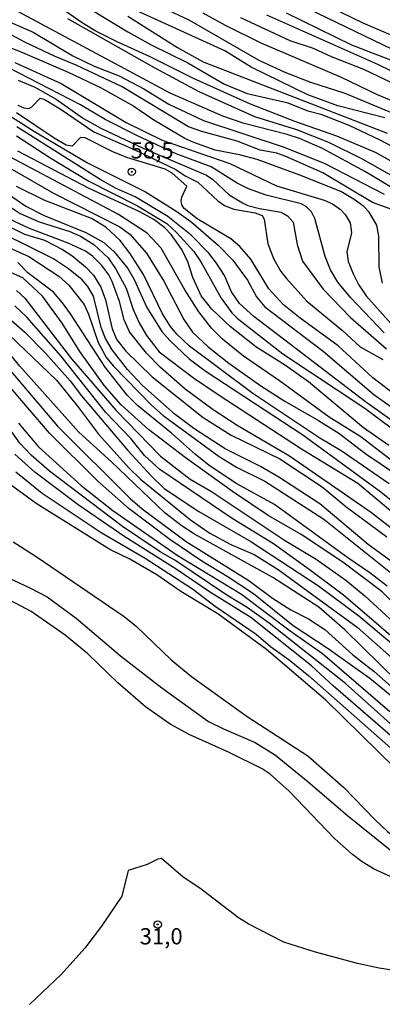
# Model space of a CAD drawing. Units: millimetres. Extents: x 185533 to 187948, y 1671515 to 1674290.
# Drawn here: x 186507 to 186563, y 1672132 to 1672283 of the extents above; entities that cross this region are included whole.
import ezdxf
from ezdxf.enums import TextEntityAlignment as Align

# ---------------------------------------------------------------- set-up
doc = ezdxf.new("R2010")
doc.units = ezdxf.units.MM
for name, color, linetype in [('IMAGEM', 7, 'Continuous'), ('V-CURVA_DE_NIVEL', 4, 'Continuous'), ('V-CURVA_MESTRA', 1, 'Continuous'), ('V-PONTO_DE_APARELHO', 30, 'Continuous'), ('V-TEXTO_DE_ALTIMETRIA', 7, 'Continuous')]:
    doc.layers.add(name, color=color, linetype=linetype)
picture_1 = doc.add_image_def('image1.jpg', size_in_pixel=(4023, 4623))

# ---------------------------------------------------------------- blocks, each defined once
blk = doc.blocks.new('805')
at = {"color": 0, "linetype": 'ByBlock', "lineweight": -2}
for radius in [0.562, 0.0806]:
    blk.add_circle((0, 0), radius, dxfattribs=at)

msp = doc.modelspace()

# ---------------------------------------------------------------- linework, layer by layer
at = {"layer": 'V-CURVA_DE_NIVEL'}
for points in [[(186541.12, 1672289.81), (186580.14, 1672270.95), (186584.73, 1672268.9), (186591.84, 1672265.44), (186597.04, 1672263.24), (186597.28, 1672262.94), (186598.28, 1672260.09), (186599.94, 1672258.44), (186600.02, 1672255.43), (186600.8, 1672253.87), (186604.43, 1672249.31), (186606.38, 1672247.46), (186609.09, 1672245.29), (186612.21, 1672243.5), (186613.74, 1672242.73), (186616.8, 1672241.61), (186618.94, 1672241.01), (186629.11, 1672239.22), (186639.57, 1672236.39), (186656.78, 1672230.81), (186665.67, 1672226.98), (186666.6, 1672226.73), (186673.07, 1672223.83), (186681.65, 1672219.17)], [(186567.62, 1672259.45), (186561.63, 1672262.75), (186555.66, 1672265.28), (186549.38, 1672267.48), (186542.37, 1672270.22), (186533.63, 1672274.17), (186526.98, 1672277.48), (186521.87, 1672279.79), (186518.62, 1672281.43), (186516.64, 1672282.62), (186508.54, 1672288.22)], [(186568.78, 1672278.75), (186559.71, 1672282.67), (186548.11, 1672288.32)], [(186565.62, 1672256.48), (186560.09, 1672259.79), (186553.48, 1672263.37), (186549.95, 1672264.92), (186548.04, 1672265.54), (186541.41, 1672267.21), (186538.16, 1672268.37), (186530.03, 1672271.91), (186505.26, 1672285.19)], [(186563.06, 1672268.11), (186555.82, 1672269.92), (186551.23, 1672271.62), (186542.49, 1672275.88), (186538.43, 1672278.4), (186524.8, 1672284.6)], [(186528.31, 1672285.3), (186532.9, 1672283.16), (186543.68, 1672276.95), (186547.66, 1672275.13), (186551.64, 1672273.57), (186556.9, 1672271.9), (186570.68, 1672266.13)], [(186504.62, 1672283.15), (186508.96, 1672281.25), (186515.05, 1672277.62), (186518.36, 1672276.02), (186522.19, 1672274.55), (186526.01, 1672272.58), (186529.84, 1672270.22), (186535.16, 1672267.67), (186547.41, 1672263.62), (186553.75, 1672261.14), (186562.93, 1672256.37)], [(186514.25, 1672283.39), (186527.56, 1672275.83), (186534.44, 1672272.15), (186543.01, 1672268.28), (186549.48, 1672266.29), (186554.39, 1672264.38), (186559.55, 1672261.81), (186568.89, 1672256.53)], [(186523.53, 1672283.71), (186531.18, 1672278.91), (186535.13, 1672276.73), (186563.44, 1672265.73)], [(186567.96, 1672269.13), (186561.94, 1672271.62), (186556.39, 1672274.29), (186544.03, 1672279.56), (186538.55, 1672282.3), (186535.13, 1672284.18)], [(186544.85, 1672283.96), (186561.91, 1672276.33), (186570.04, 1672272.42)], [(186565.81, 1672276.27), (186557.96, 1672279.28), (186547.93, 1672284.18)], [(186562.69, 1672242.65), (186562.19, 1672245.2), (186562.12, 1672249.92), (186561.8, 1672251.58), (186560.66, 1672253.6), (186559.82, 1672254.44), (186558.36, 1672255.54), (186556.3, 1672256.76), (186549.99, 1672259.28), (186543.42, 1672261.67), (186540.71, 1672262.4), (186536.98, 1672263.14), (186533.67, 1672264.29), (186532.29, 1672264.92), (186527.51, 1672267.73), (186524.13, 1672270.06), (186519.37, 1672272.71), (186514.38, 1672275.09), (186507.01, 1672278.24), (186502.62, 1672279.93)], [(186562.93, 1672235.03), (186557.81, 1672240.4), (186555.82, 1672242.85), (186554.7, 1672244.72), (186553.9, 1672246.76), (186552.31, 1672252.63), (186551.77, 1672253.65), (186550.96, 1672254.47), (186550.18, 1672254.88), (186544.82, 1672256.21), (186542.11, 1672257.17), (186540.34, 1672258.04), (186536.32, 1672260.56), (186530.97, 1672262.54), (186525.04, 1672265.34), (186520.03, 1672267.86), (186516.26, 1672270.08), (186505.1, 1672275.86)], [(186506.15, 1672276.63), (186513.29, 1672273.37), (186523.27, 1672267.38), (186528.82, 1672264.67), (186539.24, 1672261.09), (186546.38, 1672257.63), (186553.75, 1672255.45), (186555.02, 1672254.86), (186556.25, 1672254), (186556.98, 1672253.22), (186557.72, 1672251.93), (186557.91, 1672250.4), (186557.19, 1672247.5), (186557.43, 1672246.03), (186558.23, 1672244.02), (186559, 1672242.49), (186560.17, 1672240.75), (186565.65, 1672234.55)], [(186506.66, 1672273.88), (186509.21, 1672272.8), (186512.53, 1672270.97), (186516.69, 1672268.02), (186519.35, 1672266.52), (186525.98, 1672263.39), (186535.64, 1672259.29), (186536.61, 1672258.59), (186539.11, 1672256.26), (186541.16, 1672255.02), (186541.99, 1672254.63), (186543.77, 1672254.14), (186547.09, 1672253.57), (186548.11, 1672253.03), (186548.95, 1672252.06), (186549.59, 1672248.64), (186550.37, 1672246.05), (186553.55, 1672241.74), (186557.78, 1672237.37), (186563.33, 1672232.59)], [(186505.64, 1672268.26), (186509.18, 1672265.98), (186517.34, 1672261.2), (186526.27, 1672256.74), (186530.89, 1672253.82), (186533.2, 1672252.17), (186537.49, 1672248.47), (186539.69, 1672246.2), (186541.91, 1672243.13), (186543.32, 1672240.55), (186544.6, 1672239.05), (186553.56, 1672232.24), (186561.37, 1672225.53), (186565.94, 1672222.3)], [(186580.24, 1672213.56), (186561.22, 1672228.11), (186555.9, 1672233.02), (186550.05, 1672237.29), (186547.48, 1672239.35), (186545.2, 1672241.8), (186542.43, 1672246.35), (186540.77, 1672248.32), (186539.39, 1672249.5), (186534.21, 1672252.58), (186532.17, 1672254.15), (186531.84, 1672254.7), (186531.74, 1672255.31), (186531.84, 1672255.88), (186532.58, 1672257.57), (186530.33, 1672259.57), (186529.25, 1672260.2), (186523.37, 1672262), (186521.2, 1672262.89), (186516.96, 1672265.01), (186516.24, 1672265.06), (186514.95, 1672263.72), (186514.06, 1672263.91), (186512.19, 1672264.99), (186506.39, 1672268.85)], [(186573.75, 1672214.68), (186560.07, 1672224.43), (186542.89, 1672237.53), (186540.72, 1672239.56), (186539.49, 1672241.34), (186538.38, 1672243.83), (186537.19, 1672245.76), (186535.97, 1672247.29), (186533.28, 1672250.03), (186529.68, 1672252.93), (186524.67, 1672255.93), (186521.75, 1672257.25), (186519.26, 1672258.62), (186506.44, 1672266.73)], [(186506.38, 1672265.33), (186511.7, 1672261.87), (186517.53, 1672258.36), (186525.03, 1672254.57), (186529.52, 1672251.85), (186531.08, 1672250.43), (186533.68, 1672247.53), (186534.74, 1672245.97), (186537.86, 1672240.39), (186539.53, 1672238.12), (186540.33, 1672237.3), (186547.35, 1672231.81), (186560, 1672223.46), (186573.02, 1672213.72)], [(186567.88, 1672212.46), (186559.36, 1672219.03), (186554.49, 1672222.08), (186546.86, 1672227.65), (186541.31, 1672231.46), (186538.08, 1672234.04), (186536.42, 1672235.73), (186534.44, 1672238.26), (186532.29, 1672241.67), (186528.64, 1672248.07), (186526.51, 1672250.38), (186522.09, 1672253.22), (186504.53, 1672262.57)], [(186500.59, 1672259.51), (186507.84, 1672254.49), (186510.68, 1672253.07), (186517.06, 1672250.48), (186519.84, 1672248.93), (186521.44, 1672247.48), (186523.52, 1672244.95), (186524.48, 1672243.26), (186526.46, 1672238.92), (186528.77, 1672235.26), (186529.98, 1672233.86), (186532.98, 1672231.03), (186535.43, 1672229.21), (186550.42, 1672219.33), (186562.45, 1672210.56), (186567.1, 1672206.84)], [(186505.68, 1672260.18), (186512.12, 1672256.51), (186522.28, 1672251.32), (186523.86, 1672250.19), (186526.39, 1672247.31), (186529.07, 1672242.97), (186532.13, 1672237.1), (186533.49, 1672235.16), (186535.86, 1672232.89), (186539.05, 1672230.37), (186543.99, 1672226.9), (186547.66, 1672224.54), (186552.86, 1672221.57), (186555.98, 1672219.6), (186560.15, 1672216.41), (186565.16, 1672213.02)], [(186563.74, 1672211.81), (186556.33, 1672216.91), (186553.06, 1672218.85), (186542.76, 1672225.71), (186532.99, 1672233.01), (186531.08, 1672234.82), (186530.08, 1672235.99), (186528.85, 1672237.96), (186525.95, 1672243.99), (186523.86, 1672247.31), (186522.33, 1672249.22), (186520.16, 1672251.3), (186517.95, 1672252.62), (186510.74, 1672255.4), (186506.41, 1672257.55)], [(186500.6, 1672253.65), (186507.65, 1672250.23), (186510.71, 1672249.27), (186513.49, 1672247.83), (186514.89, 1672246.92), (186517.04, 1672245.18), (186518.25, 1672243.88), (186519.4, 1672242.05), (186520.07, 1672240.1), (186521.1, 1672235.64), (186521.85, 1672233.98), (186523.2, 1672232.21), (186527.29, 1672228.27), (186535.11, 1672222.04), (186539.44, 1672219.31), (186546.93, 1672215.65), (186553.4, 1672211.36), (186557.06, 1672208.35), (186563.38, 1672203.65)], [(186569.96, 1672195.55), (186560.49, 1672202.5), (186553.06, 1672208.72), (186546.77, 1672212.83), (186543.94, 1672214.5), (186538.51, 1672217.18), (186533.7, 1672220.3), (186530.83, 1672222.47), (186525.77, 1672226.96), (186523.48, 1672229.39), (186521.12, 1672232.42), (186520.11, 1672234.17), (186519.44, 1672235.83), (186518.23, 1672240.67), (186517.37, 1672242.18), (186516.48, 1672243.18), (186514.38, 1672244.9), (186512.1, 1672246.43), (186500.6, 1672252.13)], [(186565.19, 1672204.08), (186561, 1672207.35), (186548.38, 1672216.08), (186540.34, 1672220.78), (186536.64, 1672223.22), (186532.37, 1672226.39), (186528.5, 1672229.74), (186526.39, 1672231.89), (186523.78, 1672235.19), (186522.98, 1672237.04), (186522.24, 1672239.85), (186521.1, 1672242.91), (186520.59, 1672243.93), (186519.54, 1672245.39), (186518.09, 1672246.84), (186517.01, 1672247.58), (186514.33, 1672248.82), (186508.39, 1672251.09), (186505.33, 1672252.5)], [(186504.65, 1672248.4), (186508.32, 1672246.78), (186512.89, 1672243.73), (186514.46, 1672242.35), (186516.8, 1672239.4), (186517.49, 1672237.9), (186518.96, 1672233.57), (186520.26, 1672231.21), (186521.31, 1672229.9), (186527.16, 1672223.93), (186528.98, 1672222.34), (186537.59, 1672216), (186540.26, 1672214.37), (186544.6, 1672212.2), (186553.65, 1672206.4), (186565.96, 1672196.54)], [(186569.73, 1672188.25), (186562.63, 1672195.23), (186556.58, 1672199.79), (186550.18, 1672204), (186545.09, 1672206.94), (186539.64, 1672210.64), (186532.37, 1672215.86), (186526.73, 1672220.19), (186522.5, 1672223.97), (186519.92, 1672226.9), (186516.16, 1672232.14), (186513.42, 1672236.53), (186510.38, 1672240.69), (186507.37, 1672243.48), (186503.86, 1672245.04)], [(186506.41, 1672241.52), (186507.67, 1672240.39), (186514.85, 1672231.03), (186521.74, 1672223.11), (186528.53, 1672216.06), (186533.14, 1672212.52), (186536.41, 1672210.64), (186547.63, 1672203.17), (186552.47, 1672200.22), (186557.04, 1672197.02), (186559.98, 1672194.61), (186567.12, 1672188.04)], [(186568.66, 1672184.44), (186556.68, 1672194.67), (186551.44, 1672198.64), (186545.94, 1672202.6), (186539.56, 1672206.46), (186528.44, 1672214.04), (186526.09, 1672216.19), (186523.99, 1672218.77), (186520.16, 1672222.77), (186513.23, 1672231.51), (186508, 1672237.43), (186506.14, 1672239.21)], [(186503.49, 1672238.76), (186507.7, 1672235.16), (186510.89, 1672231.91), (186514.65, 1672227.67), (186516.38, 1672225.37), (186523.54, 1672216.95), (186527.16, 1672212.98), (186529.11, 1672211.11), (186534.43, 1672207.58), (186542.46, 1672202.93), (186552.86, 1672196.15), (186559.05, 1672191.5), (186565.08, 1672186.48)], [(186565.09, 1672181.34), (186556.92, 1672189.36), (186552.9, 1672192.87), (186545.82, 1672197.4), (186533.76, 1672204.06), (186531.88, 1672205.3), (186529.28, 1672207.31), (186521.02, 1672215.19), (186516, 1672219.74), (186506.91, 1672229.9), (186502.01, 1672235.84)], [(186504.35, 1672230.54), (186512.7, 1672220.7), (186523.89, 1672209.54), (186525.74, 1672207.95), (186532.48, 1672202.96), (186542.15, 1672196.95), (186545.76, 1672194.24), (186548.58, 1672192.44), (186551.33, 1672191.05), (186553.81, 1672189.43), (186558.11, 1672185.52), (186561.4, 1672182.96), (186565.38, 1672179.46)], [(186565.56, 1672177.92), (186560.74, 1672181.87), (186554.34, 1672186.43), (186548.95, 1672189.97), (186542.86, 1672194.88), (186538.83, 1672197.59), (186535.06, 1672199.8), (186530, 1672203.23), (186523.72, 1672207.96), (186518.9, 1672212.2), (186511.49, 1672219.62), (186504.83, 1672227.41)], [(186506.69, 1672221.13), (186509.8, 1672217.5), (186516.36, 1672211.58), (186521.23, 1672207.69), (186531.11, 1672200.82), (186541, 1672194.83), (186548.5, 1672189.22), (186553.49, 1672185.71), (186563.83, 1672176.82)], [(186573.07, 1672165.21), (186555.12, 1672180.74), (186551.76, 1672183.83), (186542.45, 1672191.28), (186536.07, 1672195.2), (186530.94, 1672198.71), (186523.08, 1672203.69), (186515.88, 1672208.59), (186509.21, 1672213.62), (186506.15, 1672216.38)], [(186506.29, 1672213.64), (186510.36, 1672210.37), (186519.43, 1672204.35), (186526.19, 1672200.38), (186533.45, 1672195.68), (186536.96, 1672192.98), (186543.26, 1672188.68), (186545.47, 1672186.8), (186548.35, 1672184.76), (186551.37, 1672182.3), (186570.51, 1672165.42)], [(186567.42, 1672165.36), (186553.99, 1672178.54), (186544.84, 1672186.35), (186537.38, 1672191.8), (186531.66, 1672195.24), (186527.99, 1672197.83), (186523.84, 1672200.24), (186520.75, 1672201.73), (186509.42, 1672208.79), (186504.85, 1672212.13)], [(186505.9, 1672202.89), (186509.41, 1672200.65), (186522.97, 1672191.41), (186524.79, 1672189.92), (186530.17, 1672184.77), (186533.34, 1672182.19), (186541.89, 1672176.05), (186551.23, 1672170), (186556.73, 1672165.11), (186561.52, 1672160.19), (186563.5, 1672158.31), (186564.59, 1672157.53), (186568.44, 1672155.84), (186573.55, 1672153.98), (186575.59, 1672153.63), (186576.86, 1672153), (186578.09, 1672152.16), (186581.43, 1672149.26), (186583.36, 1672147.82), (186585.79, 1672146.39), (186591.68, 1672141.8), (186600.29, 1672135.84), (186603.7, 1672133.81), (186610.97, 1672130.42)], [(186581.48, 1672129.96), (186579.28, 1672131.84), (186577.18, 1672133.08), (186573.9, 1672134.66), (186570.49, 1672135.78), (186567.65, 1672136.48), (186562.16, 1672137.34), (186558.85, 1672138.07), (186552.41, 1672139.77), (186547.5, 1672141.32), (186542.05, 1672144.17), (186540.55, 1672145.1), (186534.59, 1672149.63), (186532.04, 1672151.32), (186528.72, 1672154.18), (186528.13, 1672154.09), (186526.52, 1672153.29), (186523.56, 1672152.34), (186522.62, 1672148.43), (186519.5, 1672143.79), (186516.93, 1672140.4), (186513.26, 1672136.38), (186508.41, 1672131.76)]]:
    msp.add_lwpolyline(points, dxfattribs=at)
at = {"layer": 'V-CURVA_MESTRA'}
for points in [[(186516.26, 1672285.73), (186523.54, 1672281.32), (186527.13, 1672279.32), (186532.74, 1672276.54), (186538.42, 1672273.25), (186541.86, 1672271.83), (186547.98, 1672270.46), (186551.23, 1672269.19), (186553.21, 1672268.68), (186557.51, 1672266.99), (186562.29, 1672264.74), (186570.49, 1672260.37)], [(186564.71, 1672253.79), (186561.17, 1672255.1), (186553.51, 1672259.66), (186547.83, 1672262.14), (186546.45, 1672262.64), (186543.9, 1672263.13), (186540.33, 1672264.53), (186534.91, 1672265.98), (186532.87, 1672266.73), (186522.64, 1672272.84), (186515.6, 1672276.2), (186512.37, 1672277.51), (186507.71, 1672279.72), (186500.56, 1672283.55)], [(186566.72, 1672272.27), (186559.81, 1672275.55), (186554.83, 1672277.49), (186552.09, 1672278.78), (186548.52, 1672279.93), (186540.89, 1672283.47)], [(186506.63, 1672270.03), (186507.52, 1672269.63), (186508.3, 1672269.54), (186508.75, 1672269.81), (186510.04, 1672271.12), (186510.65, 1672270.96), (186513.29, 1672269.38), (186518.3, 1672265.92), (186524.62, 1672263.18), (186530.89, 1672260.16), (186532.36, 1672259.19), (186534.27, 1672258.21), (186537.38, 1672255.34), (186538.38, 1672254.62), (186539.82, 1672254.04), (186543.1, 1672253.49), (186544.2, 1672253.1), (186544.5, 1672252.5), (186545.06, 1672248.71), (186545.98, 1672246.35), (186547.07, 1672244.47), (186547.91, 1672243.38), (186551.05, 1672239.92), (186556.52, 1672235.4), (186559.24, 1672232.86), (186562.74, 1672230.93)], [(186563.68, 1672217.72), (186559.8, 1672220.43), (186551.32, 1672227.51), (186547.76, 1672230.03), (186543.23, 1672232.86), (186539.26, 1672236), (186536.47, 1672238.7), (186534.82, 1672240.74), (186533.55, 1672243.54), (186532.74, 1672245.93), (186531.82, 1672247.85), (186530.19, 1672250.17), (186529.23, 1672251.19), (186527.51, 1672252.44), (186525.36, 1672253.62), (186517.57, 1672257.23), (186506.63, 1672262.99)], [(186502.74, 1672256.15), (186506.98, 1672253.38), (186509.88, 1672252.13), (186514.63, 1672250.63), (186516.26, 1672249.89), (186518.3, 1672248.61), (186520.48, 1672246.57), (186521.69, 1672244.85), (186523.25, 1672241.92), (186524.34, 1672238.63), (186525.26, 1672236.59), (186526.41, 1672234.6), (186528.37, 1672232.13), (186533.62, 1672228.11), (186537.58, 1672225.43), (186550.23, 1672217.19), (186558.91, 1672211.9), (186567.34, 1672204.86)], [(186563.44, 1672196.06), (186560.73, 1672198.14), (186557.38, 1672200.41), (186546.11, 1672208.62), (186540.29, 1672211.84), (186536.04, 1672214.61), (186533.93, 1672216.31), (186530.24, 1672219.59), (186525.04, 1672223.87), (186523.44, 1672225.45), (186520.03, 1672229.77), (186514.7, 1672237.96), (186513.49, 1672239.67), (186512.09, 1672241.29), (186508.13, 1672244.27), (186506.61, 1672245.85)], [(186502.83, 1672237.04), (186512.54, 1672227.78), (186515.81, 1672223.75), (186519, 1672219.44), (186523.71, 1672214.23), (186525.49, 1672212.52), (186533.17, 1672206.27), (186536.12, 1672204.24), (186539.37, 1672202.5), (186542.97, 1672200.95), (186546.67, 1672198.62), (186558.78, 1672189.75), (186570.67, 1672179.29)], [(186568.33, 1672170.96), (186557.03, 1672181.09), (186545.27, 1672190.37), (186541.89, 1672192.79), (186538.75, 1672194.7), (186530.75, 1672200.08), (186528.48, 1672201.38), (186522.7, 1672205.24), (186511.49, 1672213.78), (186508.68, 1672216.21), (186506.9, 1672218.06), (186502.25, 1672224.51)], [(186503.58, 1672198.07), (186508.45, 1672195.83), (186511.13, 1672194.42), (186515.56, 1672191.15), (186522.41, 1672185.39), (186528.77, 1672180.42), (186535.96, 1672175.27), (186538.22, 1672174.12), (186543.1, 1672172.02), (186546.22, 1672170.08), (186551.28, 1672166), (186557.32, 1672160.8), (186565.72, 1672154.04)], [(186565.45, 1672150.69), (186561.43, 1672152.54), (186559.59, 1672153.69), (186558.08, 1672154.81), (186555.29, 1672157.3), (186548.33, 1672164.54), (186545.43, 1672167.16), (186544.17, 1672168.01), (186539.11, 1672170.51), (186532.98, 1672173.25), (186530.06, 1672174.87), (186526.24, 1672177.5), (186522.01, 1672181.2), (186517.39, 1672185.67), (186513.9, 1672188.54), (186508.67, 1672192.17), (186502.79, 1672195.28)]]:
    msp.add_lwpolyline(points, dxfattribs=at)

# ---------------------------------------------------------------- block references
at = {"layer": 'V-PONTO_DE_APARELHO', "xscale": 0.999998301267624, "yscale": 0.999998301267624, "zscale": 0.999998301267624}
for p in [(186524.13, 1672259.81), (186528.12, 1672144.06)]:
    msp.add_blockref('805', p, dxfattribs=at)

# ---------------------------------------------------------------- texts
at = {"layer": 'V-TEXTO_DE_ALTIMETRIA'}
for s, p in [('58,5', (186523.95, 1672261.07)), ('31,0', (186525.34, 1672140.21))]:
    msp.add_text(s, height=2.5, dxfattribs=at).set_placement(p, align=Align.BOTTOM_LEFT)

# ---------------------------------------------------------------- referenced raster images: frames only (the image files are external)
at = {"layer": 'IMAGEM'}
image = msp.add_image(picture_1, insert=(185532.76, 1671514.65), size_in_units=(2414.78, 2774.93), dxfattribs=at)
image.dxf.flags = 7

doc.saveas('drawing.dxf')
